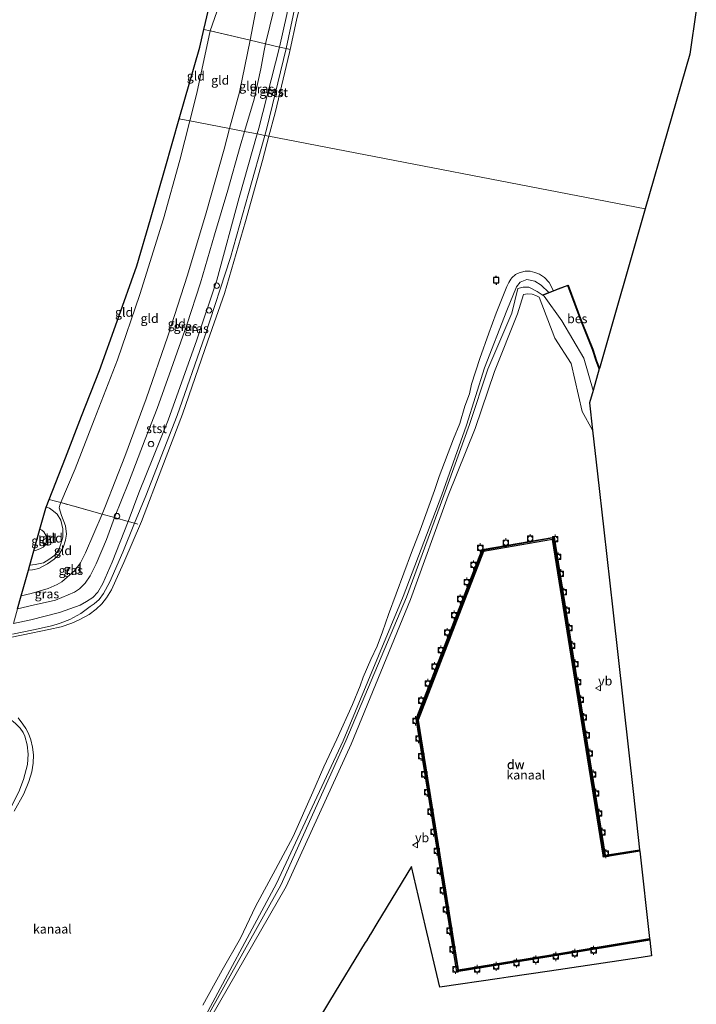
# Model space of a CAD drawing. Units: metres. Extents: x 181044 to 190000, y 568748 to 575001.
# Drawn here: x 187694 to 187881, y 569953 to 570225 of the extents above; entities that cross this region are included whole.
import ezdxf
from ezdxf.enums import TextEntityAlignment as Align

# ---------------------------------------------------------------- set-up
doc = ezdxf.new("R2010")
doc.units = ezdxf.units.M
doc.linetypes.add('IE-TERREINAFSCHEIDING', pattern=[10, 8, -2])
doc.layers.get('0').update_dxf_attribs({"lineweight": 25})
for name, color, linetype, lineweight in [('B-ME-GC-DAMWAND-GV-B6', 10, 'Continuous', 25), ('B-ME-GC-DAMWAND-L-B1', 10, 'Continuous', 25), ('B-ME-GW-KRUINLIJN-L-B1', 93, 'Continuous', 18), ('B-ME-GW-TEENLIJN-L-B1', 93, 'Continuous', 18), ('B-ME-IE-GRASLAND-GV-B6', 93, 'Continuous', 18), ('B-ME-IE-GRONDWERKLIJN-GROND_INGERICHT-GV-B6', 253, 'Continuous', 18), ('B-ME-IE-HULPGEOMETRIE-L-B1', 53, 'Continuous', 18), ('B-ME-IE-INRICHTINGSELEMENT-S-B1', 253, 'Continuous', 18), ('B-ME-IE-TERREINAFSCHEIDING-DOORGANG-L-B1', 8, 'IE-TERREINAFSCHEIDING-KUNSTMATIG-OPEN', 18), ('B-ME-IE-TERREINAFSCHEIDING-RASTERHEKWERK-L-B1', 8, 'IE-TERREINAFSCHEIDING', 18), ('B-ME-KG-KADASTRAAL-OPNAMEDTMGRENS-L-B1', 10, 'Continuous', 25), ('B-ME-OB-BEKLEDING-GV-B6', 253, 'Continuous', 18), ('B-ME-OB-BESCHOEIING-GV-B6', 10, 'Continuous', 25), ('B-ME-OB-WATERLIJN-L-B1', 133, 'OB-WATERLIJN', 18), ('B-ME-OG-WATER-GV-B6', 153, 'Continuous', 18), ('B-ME-VV-AFMEERCONSTRUCTIE-S-B1', 10, 'Continuous', 25), ('B-ME-VV-BOLDER-S-B1', 213, 'Continuous', 18), ('B-ME-VV-SCHEEPVAARTTEKENS-S-B1', 13, 'Continuous', 18), ('B-ME-VW-MEUBILAIR_WEGMEUBILAIR-VERKEERSBORD-S-B1', 8, 'Continuous', 18)]:
    doc.layers.add(name, color=color, linetype=linetype, lineweight=lineweight)
doc.styles.add('NLCS-ISO', font='NLCS-ISO.TTF')
doc.linetypes.add('IE-TERREINAFSCHEIDING-KUNSTMATIG-OPEN', pattern='A,7,-1.5,[67,NLCS.SHX,S=0.75,R=0,X=0,Y=0],-1.5', length=10)
doc.linetypes.add('OB-WATERLIJN', pattern='A,10,[32,NLCS.SHX,S=2,R=0,X=0,Y=0],-12', length=22)

# ---------------------------------------------------------------- blocks, each defined once
blk = doc.blocks.new('dtb')
blk.add_circle((0, 0), 0.75)
blk = doc.blocks.new('bolder')
for p, q in [((-0.75, 0), (-1.25, 0)), ((-0.75, 0.75), (-0.75, -0.75)), ((0.75, 0.75), (-0.75, 0.75)), ((0.75, -0.75), (0.75, 0.75)), ((0.75, 0), (1.25, 0)), ((-0.75, -0.75), (0.75, -0.75))]:
    blk.add_line(p, q)
blk.add_circle((0, 0), 0.673)
blk = doc.blocks.new('meerpaal')
for p, q in [((-0.75, 0), (-1.25, 0)), ((0.75, 0.75), (-0.75, 0.75)), ((-0.75, 0.75), (-0.75, -0.75)), ((0.75, -0.75), (0.75, 0.75)), ((0.75, 0), (1.25, 0)), ((-0.75, -0.75), (0.75, -0.75))]:
    blk.add_line(p, q)
blk = doc.blocks.new('verkeersbord')
for p, q in [((0, 0.75), (-0.75, -0.625)), ((0.75, -0.625), (0, 0.75)), ((-0.75, -0.625), (0.75, -0.625))]:
    blk.add_line(p, q)

msp = doc.modelspace()

# ---------------------------------------------------------------- linework, layer by layer
at = {"layer": 'B-ME-GC-DAMWAND-GV-B6'}
msp.add_polyline3d([(187864.9816, 569995.2227, -0.1033), (187854.9912, 569993.5902, -0.1033), (187847.5432, 570039.8693, -0.1033), (187840.9193, 570081.2324, -0.1033), (187821.8351, 570077.9359, -0.1033), (187803.8669, 570031.3839, -0.1033), (187811.4496, 569983.923, -0.1033), (187814.896, 569962.5058, -0.1033), (187839.8418, 569966.6029, -0.1033), (187867.6808, 569971.1684, -0.1033), (187867.7307, 569970.7236, 0.025), (187839.8637, 569966.1428, 0.0247), (187814.5161, 569961.971, 0.039), (187811.0087, 569983.8912, 0.0422), (187803.2948, 570031.7529, 0.0394), (187812.3799, 570055.1235, 0.0462), (187821.465, 570078.494, 0.053), (187841.3105, 570081.897, 0.048), (187848.3126, 570038.1897, 0.0181), (187855.4019, 569994.1228, 0.018), (187864.93, 569995.6819, 0.0318), (187864.9816, 569995.2227, -0.1033)], dxfattribs=at)
at = {"layer": 'B-ME-GC-DAMWAND-L-B1'}
msp.add_polyline3d([(187864.9548, 569995.461, 0.0158), (187855.2063, 569993.8708, 0.0303), (187847.7529, 570040.2537, 0.0316), (187841.1337, 570081.6265, 0.0453), (187821.6624, 570078.2199, 0.0496), (187812.6259, 570054.878, 0.0516), (187803.5894, 570031.5362, 0.0537), (187811.221, 569983.9108, 0.0505), (187814.7247, 569962.2368, 0.0605), (187839.8937, 569966.3781, 0.0511), (187867.7055, 569970.9485, 0.0538)], dxfattribs=at)
at = {"layer": 'B-ME-GW-KRUINLIJN-L-B1'}
for points in [[(187751.8079, 570194.4948, 0.7077), (187754.5613, 570204.5951, 0.6722), (187757.4618, 570218.8878, 0.7734), (187760.2975, 570233.981, 0.5941), (187763.8007, 570250.8189, 0.5739), (187768.6848, 570270.9643, 0.5509), (187771.9831, 570286.9178, 0.559), (187773.6552, 570296.3119, 0.5723), (187774.8261, 570302.8903, 0.5816), (187777.1099, 570319.8402, 0.5833), (187780.6369, 570341.1119, 0.5023), (187783.3298, 570356.7094, 0.4067), (187784.6113, 570365.135, 0.4197), (187785.2446, 570369.2994, 0.4261), (187786.535, 570380.545, 0.2766)], [(187705.5254, 570069.5217, 0.7805), (187709.0504, 570072.6203, 0.7654), (187710.61, 570074.7339, 0.7805), (187712.0037, 570077.5079, 0.8309), (187714.3713, 570082.8472, 0.8083), (187716.6352, 570088.2088, 0.7799), (187717.5905, 570090.4714, 0.7679), (187722.8556, 570104.1098, 0.7969), (187728.7484, 570120.0137, 0.7692), (187734.7458, 570137.2718, 0.7957), (187740.1813, 570154.0946, 0.7944), (187745.2889, 570171.3204, 0.7238), (187750.2582, 570188.81, 0.7276), (187751.8079, 570194.4948, 0.7077)], [(187744.4338, 569945.5609, -0.2008), (187767.3876, 569985.4809, 0.33), (187785.379, 570024.7672, 0.2344), (187801.7279, 570064.6335, 0.4226), (187812.0584, 570093.3106, -0.1608), (187819.505, 570111.8349, 0.0131), (187824.9049, 570127.5209, -0.051), (187831.2248, 570143.4151, 0.0007), (187832.8642, 570148.7254, -0.1378), (187834.0142, 570148.9733, -0.1151), (187835.2645, 570148.8497, -0.0914), (187836.2765, 570148.4866, -0.1123), (187837.1916, 570148.0663, -0.1319), (187841.4979, 570136.7664, -0.0476), (187846.0565, 570129.7862, -0.0255), (187849.0415, 570116.5065, 0.0212), (187851.9542, 570111.3195, -0.0303)], [(187697.7805, 570078.0948, 0.4924), (187698.28, 570078.1802, 0.4996), (187699.4483, 570078.6484, 0.5462), (187700.3729, 570079.1226, 0.5613), (187700.8726, 570079.6827, 0.5663), (187701.1972, 570080.5094, 0.5689), (187701.2558, 570081.5293, 0.5714), (187701.1466, 570082.218, 0.5689), (187700.5226, 570083.3157, 0.5537), (187699.9993, 570083.7843, 0.5248), (187699.4563, 570084.038, 0.5048)], [(187705.5254, 570069.5217, 0.7805), (187704.2263, 570068.7587, 0.7895), (187701.6931, 570067.7175, 0.74), (187697.0625, 570066.3362, 0.7355), (187694.2788, 570065.6759, 0.7338)]]:
    msp.add_polyline3d(points, dxfattribs=at)
at = {"layer": 'B-ME-GW-TEENLIJN-L-B1'}
for points in [[(187777.8407, 570379.106, -0.8448), (187775.0751, 570366.7325, -0.9334), (187772.5603, 570349.6495, -0.847), (187768.8546, 570329.5961, -0.8372), (187767.9195, 570319.4195, -0.6968), (187766.5327, 570306.6889, -0.2422), (187765.282, 570297.8899, -0.1266), (187761.6085, 570279.3811, -0.3826), (187758.0828, 570264.5246, -0.6083), (187752.5416, 570243.4669, -0.6947), (187748.2934, 570226.7223, -0.7757), (187746.4692, 570221.4775, -0.7692), (187742.7472, 570204.2972, -0.7757), (187740.8024, 570196.6182, -0.7811)], [(187798.2171, 570377.4518, -0.2849), (187794.7021, 570363.4368, -0.3171), (187790.2512, 570343.6714, -0.2525), (187785.9424, 570317.2507, -0.2729), (187782.0998, 570294.7089, -0.2562), (187777.5271, 570274.2423, -0.2705), (187773.1339, 570254.5195, -0.3677), (187767.5447, 570225.9992, -0.3269), (187765.5309, 570216.989, -0.3031), (187759.883, 570194.6548, -0.2837), (187759.4187, 570193.0263, -0.2799)], [(187740.8024, 570196.6182, -0.7811), (187738.056, 570185.7734, -0.7886), (187733.5928, 570169.6194, -0.7346), (187726.9955, 570148.7458, -0.7271), (187720.8894, 570130.737, -0.7109), (187714.417, 570114.1959, -0.7573), (187709.1405, 570100.7368, -0.7055), (187705.2354, 570091.3907, -0.6954), (187704.9489, 570090.7049, -0.6947), (187704.7847, 570089.9256, -0.6925), (187705.3879, 570087.8601, -0.5683), (187706.5213, 570084.9606, -0.2076), (187706.8254, 570082.6795, -0.0834), (187706.5405, 570081.0335, -0.0056), (187705.8372, 570078.9851, 0.0656), (187704.6579, 570077.0153, 0.1477), (187703.3999, 570075.7524, 0.1542), (187701.5712, 570074.5027, 0.1499), (187699.1523, 570073.2566, 0.1207), (187697.4368, 570072.8033, 0.0926), (187696.2684, 570072.7321, 0.0279)], [(187759.4187, 570193.0263, -0.2799), (187754.4305, 570175.5304, -0.2393), (187748.2612, 570152.6861, -0.2177), (187742.7303, 570136.3061, -0.2237), (187734.8352, 570114.0858, -0.2465), (187726.7797, 570094.0704, -0.2717), (187723.847, 570086.2178, -0.2612), (187719.3789, 570074.9875, -0.3005), (187716.7988, 570069.1205, -0.2921), (187715.4692, 570066.7133, -0.3221), (187714.036, 570065.1779, -0.3305), (187712.3555, 570064.0856, -0.3341), (187710.5187, 570063.1176, -0.3437)], [(187575.6899, 569718.278, -0.3939), (187579.8357, 569722.4853, -0.3837), (187613.0657, 569759.6193, -0.4273), (187641.4497, 569793.3674, -0.4167), (187669.8336, 569827.1155, -0.4061), (187697.3298, 569867.611, -0.3546), (187722.2416, 569906.9009, -0.4889), (187743.6691, 569946.0895, -0.453), (187765.9442, 569985.8516, -0.2114), (187783.8899, 570025.7224, -0.272), (187800.619, 570065.3472, -0.1653), (187810.9378, 570093.352, -0.4005), (187818.0091, 570112.8999, -0.4692), (187823.0186, 570128.1863, -0.4132), (187829.6254, 570143.6018, -0.5042), (187831.2977, 570150.4133, -0.5358), (187832.8302, 570150.8025, -0.5124), (187834.3631, 570150.794, -0.4856), (187836.6212, 570149.5907, -0.3496), (187838.5796, 570148.3483, -0.1985), (187843.4543, 570141.4614, -0.2179), (187849.5081, 570131.2513, -0.257), (187852.0912, 570122.3357, -0.2094)], [(187696.6702, 570074.157, -0.0893), (187698.1365, 570074.2874, -0.0611), (187700.4014, 570074.7846, -0.017), (187701.8907, 570075.7026, 0.0182), (187703.5392, 570076.9263, 0.0749), (187704.724, 570078.6269, 0.0699), (187705.2735, 570080.0114, 0.0573), (187705.7559, 570081.8437, -0.0158), (187705.797, 570084.1075, -0.2023), (187705.2123, 570086.534, -0.4102), (187704.2294, 570088.1679, -0.5689), (187703.1601, 570089.037, -0.6974), (187702.0566, 570089.8608, -0.8373), (187701.2104, 570090.1489, -0.8931)], [(187710.5187, 570063.1176, -0.3437), (187704.8805, 570061.0704, -0.3317), (187696.91, 570059.0655, -0.3647), (187692.1327, 570058.065, -0.4208)]]:
    msp.add_polyline3d(points, dxfattribs=at)
at = {"layer": 'B-ME-IE-GRASLAND-GV-B6'}
for points in [[(187782.0998, 570294.7089, -0.2562), (187777.5271, 570274.2423, -0.2705), (187773.1339, 570254.5195, -0.3677), (187767.5447, 570225.9992, -0.3269), (187765.5309, 570216.989, -0.3031), (187761.705, 570217.8821, 0.9287), (187764.0597, 570227.6383, 0.8945), (187766.5083, 570239.4988, 0.8885), (187769.0241, 570251.1568, 0.8645), (187772.231, 570264.419, 0.8477), (187774.9392, 570276.5165, 0.8513), (187777.2906, 570288.3556, 0.8909), (187778.6521, 570295.3501, 0.8765), (187782.0998, 570294.7089, -0.2562)], [(187784.5265, 570294.2691, -0.4891), (187780.764, 570275.9036, -0.4627), (187776.2546, 570256.0757, -0.4615), (187771.2947, 570234.9049, -0.4687), (187767.3728, 570216.5628, -0.4075), (187765.5309, 570216.989, -0.3031), (187767.5447, 570225.9992, -0.3269), (187773.1339, 570254.5195, -0.3677), (187777.5271, 570274.2423, -0.2705), (187782.0998, 570294.7089, -0.2562), (187784.5265, 570294.2691, -0.4891)], [(187765.5309, 570216.989, -0.3031), (187759.883, 570194.6548, -0.2837), (187759.4187, 570193.0263, -0.2799), (187755.9419, 570193.6972, 0.9255), (187758.5715, 570202.5853, 0.9041), (187760.4199, 570210.9659, 0.9101), (187761.3525, 570216.0265, 0.9185), (187761.705, 570217.8821, 0.9287), (187765.5309, 570216.989, -0.3031)], [(187767.3728, 570216.5628, -0.4075), (187762.0833, 570194.6477, -0.4087), (187761.5176, 570192.6214, -0.4088), (187759.4187, 570193.0263, -0.2799), (187759.883, 570194.6548, -0.2837), (187765.5309, 570216.989, -0.3031), (187767.3728, 570216.5628, -0.4075)], [(187755.9419, 570193.6972, 0.9255), (187759.4187, 570193.0263, -0.2799), (187754.4305, 570175.5304, -0.2393), (187748.2612, 570152.6861, -0.2177), (187742.7303, 570136.3061, -0.2237), (187734.8352, 570114.0858, -0.2465), (187726.7797, 570094.0704, -0.2717), (187723.847, 570086.2178, -0.2612), (187720.0316, 570087.2821, 0.9628), (187723.8554, 570096.8715, 0.9509), (187728.5145, 570108.9086, 0.9593), (187731.7932, 570117.3674, 0.9221), (187735.6673, 570128.1647, 0.9509), (187739.9679, 570140.448, 0.9593), (187743.7922, 570151.9821, 0.9317), (187747.652, 570165.1783, 0.9749), (187751.2862, 570177.5142, 0.9029), (187754.7392, 570189.6319, 0.9353), (187755.9419, 570193.6972, 0.9255)], [(187759.4187, 570193.0263, -0.2799), (187761.5176, 570192.6214, -0.4088), (187757.043, 570176.5911, -0.4099), (187752.0359, 570158.9553, -0.4123), (187744.9567, 570137.2623, -0.4003), (187737.2835, 570115.3816, -0.3931), (187728.668, 570093.2679, -0.3595), (187725.5956, 570085.7224, -0.3455), (187723.847, 570086.2178, -0.2612), (187726.7797, 570094.0704, -0.2717), (187734.8352, 570114.0858, -0.2465), (187742.7303, 570136.3061, -0.2237), (187748.2612, 570152.6861, -0.2177), (187754.4305, 570175.5304, -0.2393), (187759.4187, 570193.0263, -0.2799)], [(187743.1022, 569946.0977, -0.451), (187764.7071, 569986.3333, -0.3902), (187783.1309, 570025.7364, -0.3924), (187799.6905, 570065.506, -0.3042), (187810.37, 570093.5223, -0.4557), (187817.1465, 570112.7795, -0.5114), (187822.1113, 570128.5067, -0.437), (187828.2512, 570144.3107, -0.3418), (187830.9829, 570150.8404, -0.4125), (187831.9768, 570152.1338, -0.3822), (187833.8232, 570152.9093, -0.3449), (187836.0218, 570152.4479, -0.3009), (187837.7905, 570151.3253, -0.2539), (187839.9129, 570149.3329, -0.2975)], [(187839.9129, 570149.3329, -0.2975), (187838.3122, 570148.7191, -0.1384), (187838.348, 570148.6257, -0.0607), (187842.4732, 570150.2075, -0.0553), (187845.105, 570151.2167, -0.0518), (187848.7582, 570141.4004, -0.0972), (187851.9592, 570133.6166, -0.1123), (187852.9647, 570130.4725, -0.1123), (187853.792, 570128.2418, -0.1322), (187852.0912, 570122.3357, -0.2094), (187849.5081, 570131.2513, -0.257), (187843.4543, 570141.4614, -0.2179), (187838.5796, 570148.3483, -0.1985), (187836.6212, 570149.5907, -0.3496), (187834.3631, 570150.794, -0.4856), (187832.8302, 570150.8025, -0.5124), (187831.2977, 570150.4133, -0.5358), (187829.6254, 570143.6018, -0.5042), (187823.0186, 570128.1863, -0.4132), (187818.0091, 570112.8999, -0.4692), (187810.9378, 570093.352, -0.4005), (187800.619, 570065.3472, -0.1653), (187783.8899, 570025.7224, -0.272), (187765.9442, 569985.8516, -0.2114), (187743.6691, 569946.0895, -0.453)], [(187743.6691, 569946.0895, -0.453), (187765.9442, 569985.8516, -0.2114), (187783.8899, 570025.7224, -0.272), (187800.619, 570065.3472, -0.1653), (187810.9378, 570093.352, -0.4005), (187818.0091, 570112.8999, -0.4692), (187823.0186, 570128.1863, -0.4132), (187829.6254, 570143.6018, -0.5042), (187831.2977, 570150.4133, -0.5358), (187832.8302, 570150.8025, -0.5124), (187834.3631, 570150.794, -0.4856), (187836.6212, 570149.5907, -0.3496)], [(187836.6212, 570149.5907, -0.3496), (187838.5796, 570148.3483, -0.1985), (187843.4543, 570141.4614, -0.2179), (187849.5081, 570131.2513, -0.257), (187852.0912, 570122.3357, -0.2094), (187851.1031, 570118.9044, -0.1245), (187851.9542, 570111.3195, -0.0303), (187849.0415, 570116.5065, 0.0212), (187846.0565, 570129.7862, -0.0255), (187841.4979, 570136.7664, -0.0476), (187837.1916, 570148.0663, -0.1319), (187836.2765, 570148.4866, -0.1123), (187835.2645, 570148.8497, -0.0914), (187834.0142, 570148.9733, -0.1151), (187832.8642, 570148.7254, -0.1378), (187831.2248, 570143.4151, 0.0007), (187824.9049, 570127.5209, -0.051), (187819.505, 570111.8349, 0.0131), (187812.0584, 570093.3106, -0.1608), (187801.7279, 570064.6335, 0.4226), (187785.379, 570024.7672, 0.2344), (187767.3876, 569985.4809, 0.33), (187744.4338, 569945.5609, -0.2008)], [(187744.4338, 569945.5609, -0.2008), (187767.3876, 569985.4809, 0.33), (187785.379, 570024.7672, 0.2344), (187801.7279, 570064.6335, 0.4226), (187812.0584, 570093.3106, -0.1608), (187819.505, 570111.8349, 0.0131), (187824.9049, 570127.5209, -0.051), (187831.2248, 570143.4151, 0.0007), (187832.8642, 570148.7254, -0.1378), (187834.0142, 570148.9733, -0.1151), (187835.2645, 570148.8497, -0.0914), (187836.2765, 570148.4866, -0.1123), (187837.1916, 570148.0663, -0.1319)], [(187837.1916, 570148.0663, -0.1319), (187841.4979, 570136.7664, -0.0476), (187846.0565, 570129.7862, -0.0255), (187849.0415, 570116.5065, 0.0212), (187851.9542, 570111.3195, -0.0303), (187853.2966, 570099.3565, 0.0604), (187855.0323, 570083.888, 0.1418), (187857.5045, 570061.8567, 0.1169), (187863.218, 570010.9394, 0.034), (187864.93, 569995.6819, 0.0318), (187855.4019, 569994.1228, 0.018), (187848.3126, 570038.1897, 0.0181), (187841.3105, 570081.897, 0.048), (187821.465, 570078.494, 0.053), (187812.3799, 570055.1235, 0.0462), (187803.2948, 570031.7529, 0.0394), (187811.0087, 569983.8912, 0.0422), (187814.5161, 569961.971, 0.039), (187839.8637, 569966.1428, 0.0247), (187867.7307, 569970.7236, 0.025), (187868.2187, 569966.3745, 1.601), (187865.3375, 569965.9477, 0.4635), (187840.0141, 569962.1961, 0.4878), (187828.6496, 569960.5124, 0.5054), (187826.2956, 569960.1637, 0.5054), (187809.8308, 569957.7245, 0.5774), (187805.8745, 569974.5247, 0.6133), (187801.9843, 569991.0438, 0.6682), (187792.4115, 569975.3268, 0.5174), (187790.6432, 569972.4236, 0.5182), (187790.5581, 569972.2839, 0.2976), (187789.5245, 569970.5869, 0.3164), (187789.2406, 569970.1208, 0.5828), (187779.3808, 569953.9325, 0.8576), (187773.6122, 569944.4616, 0.3281)], [(187715.4692, 570066.7133, -0.3221), (187716.7988, 570069.1205, -0.2921), (187719.3789, 570074.9875, -0.3005), (187723.847, 570086.2178, -0.2612), (187725.5956, 570085.7224, -0.3455), (187722.3319, 570077.7071, -0.3307), (187718.7676, 570069.4971, -0.3211), (187717.0264, 570066.3189, -0.3415), (187715.7739, 570064.6779, -0.3571), (187714.4169, 570063.477, -0.3667), (187713.355, 570062.7262, -0.3907), (187710.713, 570060.8472, -0.004), (187707.688, 570059.141, -0.231), (187705.035, 570058.141, -0.139), (187703.917, 570057.8081, -0.0385), (187702.291, 570057.324, 0.33), (187697.7, 570056.304, 0.323), (187691.849, 570055.125, 0.2561)], [(187704.8805, 570061.0704, -0.3317), (187696.91, 570059.0655, -0.3647), (187692.1327, 570058.065, -0.4208), (187693.2806, 570062.1361, 0.8467), (187697.6263, 570063.1458, 0.8624), (187703.7528, 570064.4744, 0.8774), (187709.0146, 570066.6768, 0.8714), (187710.3825, 570067.5756, 0.8669), (187711.9831, 570069.2078, 0.8765), (187713.2903, 570071.2265, 0.8753), (187714.9617, 570074.5451, 0.8849), (187717.8376, 570081.2399, 0.8969), (187720.0316, 570087.2821, 0.9628), (187723.847, 570086.2178, -0.2612), (187719.3789, 570074.9875, -0.3005), (187716.7988, 570069.1205, -0.2921), (187715.4692, 570066.7133, -0.3221), (187714.036, 570065.1779, -0.3305), (187712.3555, 570064.0856, -0.3341), (187710.5187, 570063.1176, -0.3437), (187704.8805, 570061.0704, -0.3317)], [(187692.1327, 570058.065, -0.4208), (187696.91, 570059.0655, -0.3647), (187704.8805, 570061.0704, -0.3317), (187710.5187, 570063.1176, -0.3437), (187712.3555, 570064.0856, -0.3341), (187714.036, 570065.1779, -0.3305), (187715.4692, 570066.7133, -0.3221)], [(187682.0005, 570031.7472, -0.0133), (187674.7244, 570039.5524, 0.2038), (187675.1229, 570039.5652, 0.201), (187675.5868, 570039.2739, -0.1755), (187681.8995, 570032.2121, -0.0633), (187683.444, 570032.5534, -0.068), (187686.2618, 570033.1418, -0.022), (187687.6554, 570033.102, 0.0823), (187689.4, 570032.648, 0.1016), (187691.147, 570031.7706, -0.0007), (187692.693, 570030.491, -0.1011), (187693.977, 570029.213, -0.138), (187694.8706, 570028.0295, -0.0533), (187695.332, 570026.939, -0.192), (187695.899, 570024.548, -0.144), (187696.196, 570022.012, -0.1479), (187696.0477, 570019.1508, -0.1738), (187694.967, 570014.9967, -0.3848), (187693.6028, 570011.6465, -0.3913), (187688.9026, 570002.2007, -0.3935), (187682.9507, 569991.3622, -0.4496), (187673.6807, 569975.5515, -0.4518), (187664.5136, 569959.0793, -0.4604), (187653.7953, 569942.0586, -0.428)]]:
    msp.add_polyline3d(points, dxfattribs=at)
at = {"layer": 'B-ME-IE-GRONDWERKLIJN-GROND_INGERICHT-GV-B6'}
for points in [[(187765.282, 570297.8899, -0.1266), (187761.6085, 570279.3811, -0.3826), (187758.0828, 570264.5246, -0.6083), (187752.5416, 570243.4669, -0.6947), (187748.2934, 570226.7223, -0.7757), (187746.4692, 570221.4775, -0.7692), (187744.7263, 570221.8823, -0.8433), (187747.705, 570234.6622, -0.7672), (187750.51, 570246.6972, -0.7706), (187752.8792, 570258.4472, -0.8391), (187755.91, 570273.4793, -0.7143), (187758.389, 570285.7741, -0.58), (187760.8603, 570298.0308, -0.2939), (187760.9587, 570298.5915, -0.3263), (187765.282, 570297.8899, -0.1266)], [(187773.6552, 570296.3119, 0.5723), (187771.9831, 570286.9178, 0.559), (187768.6848, 570270.9643, 0.5509), (187763.8007, 570250.8189, 0.5739), (187760.2975, 570233.981, 0.5941), (187757.4618, 570218.8878, 0.7734), (187746.4692, 570221.4775, -0.7692), (187748.2934, 570226.7223, -0.7757), (187752.5416, 570243.4669, -0.6947), (187758.0828, 570264.5246, -0.6083), (187761.6085, 570279.3811, -0.3826), (187765.282, 570297.8899, -0.1266), (187773.6552, 570296.3119, 0.5723)], [(187778.6521, 570295.3501, 0.8765), (187777.2906, 570288.3556, 0.8909), (187774.9392, 570276.5165, 0.8513), (187772.231, 570264.419, 0.8477), (187769.0241, 570251.1568, 0.8645), (187766.5083, 570239.4988, 0.8885), (187764.0597, 570227.6383, 0.8945), (187761.705, 570217.8821, 0.9287), (187757.4618, 570218.8878, 0.7734), (187760.2975, 570233.981, 0.5941), (187763.8007, 570250.8189, 0.5739), (187768.6848, 570270.9643, 0.5509), (187771.9831, 570286.9178, 0.559), (187773.6552, 570296.3119, 0.5723), (187778.6521, 570295.3501, 0.8765)], [(187746.4692, 570221.4775, -0.7692), (187742.7472, 570204.2972, -0.7757), (187740.8024, 570196.6182, -0.7811), (187737.8805, 570197.182, -0.8715), (187743.5762, 570216.9476, -0.895), (187744.7263, 570221.8823, -0.8433), (187746.4692, 570221.4775, -0.7692)], [(187757.4618, 570218.8878, 0.7734), (187754.5613, 570204.5951, 0.6722), (187751.8079, 570194.4948, 0.7077), (187740.8024, 570196.6182, -0.7811), (187742.7472, 570204.2972, -0.7757), (187746.4692, 570221.4775, -0.7692), (187757.4618, 570218.8878, 0.7734)], [(187761.705, 570217.8821, 0.9287), (187761.3525, 570216.0265, 0.9185), (187760.4199, 570210.9659, 0.9101), (187758.5715, 570202.5853, 0.9041), (187755.9419, 570193.6972, 0.9255), (187751.8079, 570194.4948, 0.7077), (187754.5613, 570204.5951, 0.6722), (187757.4618, 570218.8878, 0.7734), (187761.705, 570217.8821, 0.9287)], [(187733.5928, 570169.6194, -0.7346), (187726.9955, 570148.7458, -0.7271), (187720.8894, 570130.737, -0.7109), (187714.417, 570114.1959, -0.7573), (187709.1405, 570100.7368, -0.7055), (187705.2354, 570091.3907, -0.6954), (187703.4123, 570091.8986, -0.8183), (187702.0394, 570092.281, -0.9109), (187706.5064, 570103.7694, -0.7516), (187710.9677, 570115.2429, -0.8299), (187715.8706, 570127.8522, -0.7946), (187720.7331, 570141.4102, -0.7134), (187726.2095, 570156.6798, -0.7194), (187729.9228, 570169.5663, -0.7747), (187733.9757, 570183.6311, -0.8445), (187737.8805, 570197.182, -0.8715), (187740.8024, 570196.6182, -0.7811), (187738.056, 570185.7734, -0.7886), (187733.5928, 570169.6194, -0.7346)], [(187717.5905, 570090.4714, 0.7679), (187716.6352, 570088.2088, 0.7799), (187705.2354, 570091.3907, -0.6954), (187709.1405, 570100.7368, -0.7055), (187714.417, 570114.1959, -0.7573), (187720.8894, 570130.737, -0.7109), (187726.9955, 570148.7458, -0.7271), (187733.5928, 570169.6194, -0.7346), (187738.056, 570185.7734, -0.7886), (187740.8024, 570196.6182, -0.7811), (187751.8079, 570194.4948, 0.7077), (187750.2582, 570188.81, 0.7276), (187745.2889, 570171.3204, 0.7238), (187740.1813, 570154.0946, 0.7944), (187734.7458, 570137.2718, 0.7957), (187728.7484, 570120.0137, 0.7692), (187722.8556, 570104.1098, 0.7969), (187717.5905, 570090.4714, 0.7679)], [(187755.9419, 570193.6972, 0.9255), (187754.7392, 570189.6319, 0.9353), (187751.2862, 570177.5142, 0.9029), (187747.652, 570165.1783, 0.9749), (187743.7922, 570151.9821, 0.9317), (187739.9679, 570140.448, 0.9593), (187735.6673, 570128.1647, 0.9509), (187731.7932, 570117.3674, 0.9221), (187728.5145, 570108.9086, 0.9593), (187723.8554, 570096.8715, 0.9509), (187720.0316, 570087.2821, 0.9628), (187716.6352, 570088.2088, 0.7799), (187717.5905, 570090.4714, 0.7679), (187722.8556, 570104.1098, 0.7969), (187728.7484, 570120.0137, 0.7692), (187734.7458, 570137.2718, 0.7957), (187740.1813, 570154.0946, 0.7944), (187745.2889, 570171.3204, 0.7238), (187750.2582, 570188.81, 0.7276), (187751.8079, 570194.4948, 0.7077), (187755.9419, 570193.6972, 0.9255)], [(187706.5213, 570084.9606, -0.2076), (187705.3879, 570087.8601, -0.5683), (187704.7847, 570089.9256, -0.6925), (187704.9489, 570090.7049, -0.6947), (187705.2354, 570091.3907, -0.6954), (187716.6352, 570088.2088, 0.7799), (187714.3713, 570082.8472, 0.8083), (187712.0037, 570077.5079, 0.8309), (187710.61, 570074.7339, 0.7805), (187709.0504, 570072.6203, 0.7654), (187705.5254, 570069.5217, 0.7805), (187704.2263, 570068.7587, 0.7895), (187701.6931, 570067.7175, 0.74), (187697.0625, 570066.3362, 0.7355), (187694.2788, 570065.6759, 0.7338), (187696.2684, 570072.7321, 0.0279), (187697.4368, 570072.8033, 0.0926), (187699.1523, 570073.2566, 0.1207), (187701.5712, 570074.5027, 0.1499), (187703.3999, 570075.7524, 0.1542), (187704.6579, 570077.0153, 0.1477), (187705.8372, 570078.9851, 0.0656), (187706.5405, 570081.0335, -0.0056), (187706.8254, 570082.6795, -0.0834), (187706.5213, 570084.9606, -0.2076)], [(187701.8907, 570075.7026, 0.0182), (187703.5392, 570076.9263, 0.0749), (187704.724, 570078.6269, 0.0699), (187705.2735, 570080.0114, 0.0573), (187705.7559, 570081.8437, -0.0158), (187705.797, 570084.1075, -0.2023), (187705.2123, 570086.534, -0.4102), (187704.2294, 570088.1679, -0.5689), (187703.1601, 570089.037, -0.6974), (187702.0566, 570089.8608, -0.8373), (187701.2104, 570090.1489, -0.8931), (187702.0394, 570092.281, -0.9109), (187703.4123, 570091.8986, -0.8183), (187705.2354, 570091.3907, -0.6954), (187704.9489, 570090.7049, -0.6947), (187704.7847, 570089.9256, -0.6925), (187705.3879, 570087.8601, -0.5683), (187706.5213, 570084.9606, -0.2076), (187706.8254, 570082.6795, -0.0834), (187706.5405, 570081.0335, -0.0056), (187705.8372, 570078.9851, 0.0656), (187704.6579, 570077.0153, 0.1477), (187703.3999, 570075.7524, 0.1542), (187701.5712, 570074.5027, 0.1499), (187699.1523, 570073.2566, 0.1207), (187697.4368, 570072.8033, 0.0926), (187696.2684, 570072.7321, 0.0279), (187696.6702, 570074.157, -0.0893), (187698.1365, 570074.2874, -0.0611), (187700.4014, 570074.7846, -0.017), (187701.8907, 570075.7026, 0.0182)], [(187696.6702, 570074.157, -0.0893), (187697.7805, 570078.0948, 0.4924), (187698.28, 570078.1802, 0.4996), (187699.4483, 570078.6484, 0.5462), (187700.3729, 570079.1226, 0.5613), (187700.8726, 570079.6827, 0.5663), (187701.1972, 570080.5094, 0.5689), (187701.2558, 570081.5293, 0.5714), (187701.1466, 570082.218, 0.5689), (187700.5226, 570083.3157, 0.5537), (187699.9993, 570083.7843, 0.5248), (187699.4563, 570084.038, 0.5048), (187701.0979, 570089.8597, -0.8721), (187701.2104, 570090.1489, -0.8931), (187702.0566, 570089.8608, -0.8373), (187703.1601, 570089.037, -0.6974), (187704.2294, 570088.1679, -0.5689), (187705.2123, 570086.534, -0.4102), (187705.797, 570084.1075, -0.2023), (187705.7559, 570081.8437, -0.0158), (187705.2735, 570080.0114, 0.0573), (187704.724, 570078.6269, 0.0699), (187703.5392, 570076.9263, 0.0749), (187701.8907, 570075.7026, 0.0182), (187700.4014, 570074.7846, -0.017), (187698.1365, 570074.2874, -0.0611), (187696.6702, 570074.157, -0.0893)], [(187709.0504, 570072.6203, 0.7654), (187710.61, 570074.7339, 0.7805), (187712.0037, 570077.5079, 0.8309), (187714.3713, 570082.8472, 0.8083), (187716.6352, 570088.2088, 0.7799), (187720.0316, 570087.2821, 0.9628), (187717.8376, 570081.2399, 0.8969), (187714.9617, 570074.5451, 0.8849), (187713.2903, 570071.2265, 0.8753), (187711.9831, 570069.2078, 0.8765), (187710.3825, 570067.5756, 0.8669), (187709.0146, 570066.6768, 0.8714), (187703.7528, 570064.4744, 0.8774), (187697.6263, 570063.1458, 0.8624), (187693.2806, 570062.1361, 0.8467), (187694.2788, 570065.6759, 0.7338), (187697.0625, 570066.3362, 0.7355), (187701.6931, 570067.7175, 0.74), (187704.2263, 570068.7587, 0.7895), (187705.5254, 570069.5217, 0.7805), (187709.0504, 570072.6203, 0.7654)], [(187697.7805, 570078.0948, 0.4924), (187699.4563, 570084.038, 0.5048), (187699.9993, 570083.7843, 0.5248), (187700.5226, 570083.3157, 0.5537), (187701.1466, 570082.218, 0.5689), (187701.2558, 570081.5293, 0.5714), (187701.1972, 570080.5094, 0.5689), (187700.8726, 570079.6827, 0.5663), (187700.3729, 570079.1226, 0.5613), (187699.4483, 570078.6484, 0.5462), (187698.28, 570078.1802, 0.4996), (187697.7805, 570078.0948, 0.4924)]]:
    msp.add_polyline3d(points, dxfattribs=at)
at = {"layer": 'B-ME-IE-HULPGEOMETRIE-L-B1'}
msp.add_polyline3d([(187737.8805, 570197.182, -0.8715), (187740.8024, 570196.6182, -0.7811), (187751.8079, 570194.4948, 0.7077), (187755.9419, 570193.6972, 0.9255), (187759.4187, 570193.0263, -0.2799), (187761.5176, 570192.6214, -0.4088), (187762.6379, 570192.4052, -0.603), (187866.4987, 570172.3661, -0.603)], dxfattribs=at)
at = {"layer": 'B-ME-IE-TERREINAFSCHEIDING-DOORGANG-L-B1'}
for p, q in [((187746.4692, 570221.4775, -0.7692), (187744.7263, 570221.8823, -0.8433)), ((187703.4123, 570091.8986, -0.8183), (187702.0394, 570092.281, -0.9109))]:
    msp.add_line(p, q, dxfattribs=at)
at = {"layer": 'B-ME-IE-TERREINAFSCHEIDING-RASTERHEKWERK-L-B1'}
for points in [[(187768.4638, 570216.303, -0.603), (187767.3728, 570216.5628, -0.4075), (187765.5309, 570216.989, -0.3031), (187761.705, 570217.8821, 0.9287), (187757.4618, 570218.8878, 0.7734), (187746.4692, 570221.4775, -0.7692)], [(187726.5041, 570085.4682, -0.3041), (187725.5956, 570085.7224, -0.3455), (187723.847, 570086.2178, -0.2612), (187720.0316, 570087.2821, 0.9628), (187716.6352, 570088.2088, 0.7799), (187705.2354, 570091.3907, -0.6954), (187703.4123, 570091.8986, -0.8183)]]:
    msp.add_polyline3d(points, dxfattribs=at)
at = {"layer": 'B-ME-KG-KADASTRAAL-OPNAMEDTMGRENS-L-B1'}
for points in [[(187737.8805, 570197.182, -0.8715), (187743.5762, 570216.9476, -0.895), (187744.7263, 570221.8823, -0.8433), (187747.705, 570234.6622, -0.7672)], [(187880.5681, 570227.2049, -0.603), (187878.7921, 570215.0549, -0.603), (187866.4987, 570172.3661, -0.603)], [(187693.2806, 570062.1361, 0.8467), (187694.2788, 570065.6759, 0.7338), (187696.2684, 570072.7321, 0.0279), (187696.6702, 570074.157, -0.0893), (187697.7805, 570078.0948, 0.4924), (187699.4563, 570084.038, 0.5048), (187701.0979, 570089.8597, -0.8721), (187701.2104, 570090.1489, -0.8931), (187702.0394, 570092.281, -0.9109), (187706.5064, 570103.7694, -0.7516), (187710.9677, 570115.2429, -0.8299), (187715.8706, 570127.8522, -0.7946), (187720.7331, 570141.4102, -0.7134), (187726.2095, 570156.6798, -0.7194), (187729.9228, 570169.5663, -0.7747), (187733.9757, 570183.6311, -0.8445), (187737.8805, 570197.182, -0.8715)], [(187866.4987, 570172.3661, -0.603), (187853.8386, 570128.4036, -0.603), (187853.792, 570128.2418, -0.1322), (187852.0912, 570122.3357, -0.2094), (187851.1031, 570118.9044, -0.1245), (187851.9542, 570111.3195, -0.0303), (187853.2966, 570099.3565, 0.0604), (187855.0323, 570083.888, 0.1418), (187857.5045, 570061.8567, 0.1169), (187863.218, 570010.9394, 0.034), (187864.93, 569995.6819, 0.0318), (187864.9816, 569995.2227, -0.1033), (187867.6808, 569971.1684, -0.1033), (187867.7307, 569970.7236, 0.025), (187868.2187, 569966.3745, 1.601), (187865.3375, 569965.9477, 0.4635), (187840.0141, 569962.1961, 0.4878), (187828.6496, 569960.5124, 0.5054), (187826.2956, 569960.1637, 0.5054), (187809.8308, 569957.7245, 0.5774), (187805.8745, 569974.5247, 0.6133), (187801.9843, 569991.0438, 0.6682), (187792.4115, 569975.3268, 0.5174), (187790.6432, 569972.4236, 0.5182), (187790.5581, 569972.2839, 0.2976), (187789.5245, 569970.5869, 0.3164), (187789.2406, 569970.1208, 0.5828), (187779.3808, 569953.9325, 0.8576), (187773.6122, 569944.4616, 0.3281)]]:
    msp.add_polyline3d(points, dxfattribs=at)
at = {"layer": 'B-ME-OB-BEKLEDING-GV-B6'}
for points in [[(187773.426, 570237.9453, -0.603), (187770.2941, 570224.4238, -0.603), (187768.4638, 570216.303, -0.603), (187767.3728, 570216.5628, -0.4075), (187771.2947, 570234.9049, -0.4687)], [(187768.4638, 570216.303, -0.603), (187768.2855, 570215.5119, -0.603), (187764.3301, 570198.8644, -0.603), (187762.6379, 570192.4052, -0.603), (187761.5176, 570192.6214, -0.4088), (187762.0833, 570194.6477, -0.4087), (187767.3728, 570216.5628, -0.4075), (187768.4638, 570216.303, -0.603)], [(187762.6379, 570192.4052, -0.603), (187760.8968, 570185.7591, -0.603), (187756.1583, 570168.8703, -0.603), (187750.359, 570149.0341, -0.603), (187745.8168, 570136.0038, -0.603), (187738.7998, 570115.811, -0.603), (187733.072, 570100.8832, -0.603), (187727.4553, 570086.1792, -0.603), (187722.633, 570074.8629, -0.603), (187720.3947, 570069.9614, -0.603), (187719.1808, 570067.3624, -0.603), (187717.8354, 570065.1495, -0.603), (187716.5261, 570063.4735, -0.603), (187714.9771, 570062.022, -0.603), (187713.0584, 570060.5685, -0.603), (187710.4669, 570059.1773, -0.603), (187708.2559, 570058.0972, -0.603), (187705.3282, 570057.1021, -0.603), (187701.9435, 570056.3982, -0.603), (187694.8472, 570054.9439, -0.603), (187690.776, 570054.0631, -0.603)], [(187691.849, 570055.125, 0.2561), (187697.7, 570056.304, 0.323), (187702.291, 570057.324, 0.33), (187703.917, 570057.8081, -0.0385), (187705.035, 570058.141, -0.139), (187707.688, 570059.141, -0.231), (187710.713, 570060.8472, -0.004), (187713.355, 570062.7262, -0.3907), (187714.4169, 570063.477, -0.3667), (187715.7739, 570064.6779, -0.3571), (187717.0264, 570066.3189, -0.3415), (187718.7676, 570069.4971, -0.3211), (187722.3319, 570077.7071, -0.3307), (187725.5956, 570085.7224, -0.3455), (187728.668, 570093.2679, -0.3595), (187737.2835, 570115.3816, -0.3931), (187744.9567, 570137.2623, -0.4003), (187752.0359, 570158.9553, -0.4123), (187757.043, 570176.5911, -0.4099), (187761.5176, 570192.6214, -0.4088), (187762.6379, 570192.4052, -0.603)], [(187744.4412, 569952.7944, -0.603), (187749.7498, 569962.4482, -0.603), (187754.7755, 569971.2819, -0.603), (187758.9462, 569979.9978, -0.603), (187764.4748, 569990.2082, -0.603), (187769.3313, 569999.3173, -0.603), (187774.7994, 570011.5699, -0.603), (187777.7729, 570018.5528, -0.603), (187781.4135, 570026.1422, -0.603), (187785.7025, 570035.7175, -0.603), (187787.848, 570040.8302, -0.603), (187788.6734, 570043.263, -0.603), (187790.7877, 570048.1512, -0.603), (187792.4893, 570051.7789, -0.603), (187793.9745, 570055.7244, -0.603), (187795.6165, 570060.5644, -0.603), (187801.9464, 570077.6506, -0.603), (187804.3289, 570083.7422, -0.603), (187808.3117, 570094.6797, -0.603), (187809.6339, 570098.585, -0.603), (187813.5308, 570108.9348, -0.603), (187815.3284, 570113.229, -0.603), (187816.7276, 570117.9467, -0.603), (187817.9798, 570121.374, -0.603), (187818.561, 570124.004, -0.603), (187820.8251, 570131.0737, -0.603), (187823.2853, 570138.1432, -0.603), (187825.3816, 570143.654, -0.603), (187828.2611, 570150.9592, -0.603), (187828.8593, 570152.0855, -0.603), (187829.3446, 570152.9965, -0.603), (187829.6402, 570153.3488, -0.603), (187830.6647, 570154.2364, -0.603), (187831.686, 570154.7574, -0.603), (187833.3199, 570155.2183, -0.603), (187834.717, 570155.2284, -0.603), (187836.0289, 570154.8568, -0.603), (187837.2918, 570154.3647, -0.603), (187838.6897, 570153.434, -0.603), (187839.9432, 570152.073, -0.603), (187841.1258, 570149.798, -0.603), (187839.9129, 570149.3329, -0.2975), (187837.7905, 570151.3253, -0.2539)], [(187837.7905, 570151.3253, -0.2539), (187836.0218, 570152.4479, -0.3009), (187833.8232, 570152.9093, -0.3449), (187831.9768, 570152.1338, -0.3822), (187830.9829, 570150.8404, -0.4125), (187828.2512, 570144.3107, -0.3418), (187822.1113, 570128.5067, -0.437), (187817.1465, 570112.7795, -0.5114), (187810.37, 570093.5223, -0.4557), (187799.6905, 570065.506, -0.3042), (187783.1309, 570025.7364, -0.3924), (187764.7071, 569986.3333, -0.3902), (187743.1022, 569946.0977, -0.451)], [(187693.4187, 570032.0131, -0.603), (187694.7598, 570030.3334, -0.603), (187695.5499, 570029.0725, -0.603), (187696.264, 570027.734, -0.603), (187696.933, 570025.9659, -0.603), (187697.3947, 570023.9314, -0.603), (187697.6519, 570021.8022, -0.603), (187697.5536, 570019.5473, -0.603), (187697.1947, 570017.1632, -0.603), (187696.3982, 570014.5103, -0.603), (187695.0361, 570011.0927, -0.603), (187692.3316, 570006.263, -0.603)], [(187693.6028, 570011.6465, -0.3913), (187694.967, 570014.9967, -0.3848), (187696.0477, 570019.1508, -0.1738), (187696.196, 570022.012, -0.1479), (187695.899, 570024.548, -0.144), (187695.332, 570026.939, -0.192), (187694.8706, 570028.0295, -0.0533), (187693.977, 570029.213, -0.138), (187692.693, 570030.491, -0.1011)]]:
    msp.add_polyline3d(points, dxfattribs=at)
at = {"layer": 'B-ME-OB-BESCHOEIING-GV-B6'}
msp.add_polyline3d([(187853.8386, 570128.4036, -0.603), (187853.792, 570128.2418, -0.1322), (187852.9647, 570130.4725, -0.1123), (187851.9592, 570133.6166, -0.1123), (187848.7582, 570141.4004, -0.0972), (187845.105, 570151.2167, -0.0518), (187842.4732, 570150.2075, -0.0553), (187838.348, 570148.6257, -0.0607), (187838.3122, 570148.7191, -0.1384), (187839.9129, 570149.3329, -0.2975), (187841.1258, 570149.798, -0.603), (187842.4374, 570150.3009, -0.603), (187845.1635, 570151.3462, -0.603), (187848.8514, 570141.4369, -0.603), (187852.0533, 570133.6509, -0.603), (187853.0593, 570130.5051, -0.603), (187853.8386, 570128.4036, -0.603)], dxfattribs=at)
at = {"layer": 'B-ME-OB-WATERLIJN-L-B1'}
for points in [[(187801.6413, 570378.7734, -0.603), (187798.2796, 570362.2057, -0.603), (187795.1536, 570346.1261, -0.603), (187791.7698, 570327.8558, -0.603), (187788.3413, 570308.8084, -0.603), (187786.2401, 570295.2202, -0.603), (187782.8663, 570279.3137, -0.603), (187779.4594, 570264.5164, -0.603), (187776.2069, 570249.9913, -0.603), (187773.426, 570237.9453, -0.603), (187770.2941, 570224.4238, -0.603), (187768.4638, 570216.303, -0.603), (187768.2855, 570215.5119, -0.603), (187764.3301, 570198.8644, -0.603), (187762.6379, 570192.4052, -0.603)], [(187762.6379, 570192.4052, -0.603), (187760.8968, 570185.7591, -0.603), (187756.1583, 570168.8703, -0.603), (187750.359, 570149.0341, -0.603), (187745.8168, 570136.0038, -0.603), (187738.7998, 570115.811, -0.603), (187733.072, 570100.8832, -0.603), (187727.4553, 570086.1792, -0.603), (187722.633, 570074.8629, -0.603), (187720.3947, 570069.9614, -0.603), (187719.1808, 570067.3624, -0.603), (187717.8354, 570065.1495, -0.603), (187716.5261, 570063.4735, -0.603), (187714.9771, 570062.022, -0.603), (187713.0584, 570060.5685, -0.603)], [(187841.1258, 570149.798, -0.603), (187839.9432, 570152.073, -0.603), (187838.6897, 570153.434, -0.603), (187837.2918, 570154.3647, -0.603), (187836.0289, 570154.8568, -0.603), (187834.717, 570155.2284, -0.603), (187833.3199, 570155.2183, -0.603), (187831.686, 570154.7574, -0.603), (187830.6647, 570154.2364, -0.603), (187829.6402, 570153.3488, -0.603), (187829.3446, 570152.9965, -0.603), (187828.8593, 570152.0855, -0.603), (187828.2611, 570150.9592, -0.603), (187825.3816, 570143.654, -0.603), (187823.2853, 570138.1432, -0.603), (187820.8251, 570131.0737, -0.603), (187818.561, 570124.004, -0.603), (187817.9798, 570121.374, -0.603), (187816.7276, 570117.9467, -0.603), (187815.3284, 570113.229, -0.603), (187813.5308, 570108.9348, -0.603), (187809.6339, 570098.585, -0.603), (187808.3117, 570094.6797, -0.603), (187804.3289, 570083.7422, -0.603), (187801.9464, 570077.6506, -0.603), (187795.6165, 570060.5644, -0.603), (187793.9745, 570055.7244, -0.603), (187792.4893, 570051.7789, -0.603), (187790.7877, 570048.1512, -0.603), (187788.6734, 570043.263, -0.603), (187787.848, 570040.8302, -0.603), (187785.7025, 570035.7175, -0.603), (187781.4135, 570026.1422, -0.603), (187777.7729, 570018.5528, -0.603), (187774.7994, 570011.5699, -0.603), (187769.3313, 569999.3173, -0.603), (187764.4748, 569990.2082, -0.603), (187758.9462, 569979.9978, -0.603), (187754.7755, 569971.2819, -0.603), (187749.7498, 569962.4482, -0.603), (187744.4412, 569952.7944, -0.603)], [(187841.1258, 570149.798, -0.603), (187842.4374, 570150.3009, -0.603), (187845.1635, 570151.3462, -0.603), (187848.8514, 570141.4369, -0.603), (187852.0533, 570133.6509, -0.603), (187853.0593, 570130.5051, -0.603), (187853.8386, 570128.4036, -0.603)], [(187864.9816, 569995.2227, -0.1033), (187854.9912, 569993.5902, -0.1033), (187847.5432, 570039.8693, -0.1033), (187840.9193, 570081.2324, -0.1033), (187821.8351, 570077.9359, -0.1033), (187803.8669, 570031.3839, -0.1033), (187811.4496, 569983.923, -0.1033), (187814.896, 569962.5058, -0.1033), (187839.8418, 569966.6029, -0.1033), (187867.6808, 569971.1684, -0.1033)], [(187713.0584, 570060.5685, -0.603), (187710.4669, 570059.1773, -0.603), (187708.2559, 570058.0972, -0.603), (187705.3282, 570057.1021, -0.603), (187701.9435, 570056.3982, -0.603), (187694.8472, 570054.9439, -0.603), (187690.776, 570054.0631, -0.603), (187687.0497, 570053.3965, -0.603), (187683.9305, 570053.0235, -0.603), (187682.3287, 570052.8344, -0.603), (187679.6051, 570052.9039, -0.603), (187679.2454, 570052.7532, -0.603), (187677.6094, 570046.1263, -0.603), (187677.1167, 570045.9473, -0.603)], [(187693.4187, 570032.0131, -0.603), (187694.7598, 570030.3334, -0.603), (187695.5499, 570029.0725, -0.603), (187696.264, 570027.734, -0.603), (187696.933, 570025.9659, -0.603), (187697.3947, 570023.9314, -0.603), (187697.6519, 570021.8022, -0.603), (187697.5536, 570019.5473, -0.603), (187697.1947, 570017.1632, -0.603), (187696.3982, 570014.5103, -0.603), (187695.0361, 570011.0927, -0.603), (187692.3316, 570006.263, -0.603)]]:
    msp.add_polyline3d(points, dxfattribs=at)
at = {"layer": 'B-ME-OG-WATER-GV-B6'}
for points in [[(187880.5681, 570227.2049, -0.603), (187878.7921, 570215.0549, -0.603), (187866.4987, 570172.3661, -0.603), (187762.6379, 570192.4052, -0.603), (187764.3301, 570198.8644, -0.603), (187768.2855, 570215.5119, -0.603), (187768.4638, 570216.303, -0.603), (187770.2941, 570224.4238, -0.603), (187773.426, 570237.9453, -0.603)], [(187690.776, 570054.0631, -0.603), (187694.8472, 570054.9439, -0.603), (187701.9435, 570056.3982, -0.603), (187705.3282, 570057.1021, -0.603), (187708.2559, 570058.0972, -0.603), (187710.4669, 570059.1773, -0.603), (187713.0584, 570060.5685, -0.603), (187714.9771, 570062.022, -0.603), (187716.5261, 570063.4735, -0.603), (187717.8354, 570065.1495, -0.603), (187719.1808, 570067.3624, -0.603), (187720.3947, 570069.9614, -0.603), (187722.633, 570074.8629, -0.603), (187727.4553, 570086.1792, -0.603), (187733.072, 570100.8832, -0.603), (187738.7998, 570115.811, -0.603), (187745.8168, 570136.0038, -0.603), (187750.359, 570149.0341, -0.603), (187756.1583, 570168.8703, -0.603), (187760.8968, 570185.7591, -0.603), (187762.6379, 570192.4052, -0.603), (187866.4987, 570172.3661, -0.603), (187853.8386, 570128.4036, -0.603), (187853.0593, 570130.5051, -0.603), (187852.0533, 570133.6509, -0.603), (187848.8514, 570141.4369, -0.603), (187845.1635, 570151.3462, -0.603), (187842.4374, 570150.3009, -0.603), (187841.1258, 570149.798, -0.603), (187839.9432, 570152.073, -0.603), (187838.6897, 570153.434, -0.603), (187837.2918, 570154.3647, -0.603), (187836.0289, 570154.8568, -0.603), (187834.717, 570155.2284, -0.603), (187833.3199, 570155.2183, -0.603), (187831.686, 570154.7574, -0.603), (187830.6647, 570154.2364, -0.603), (187829.6402, 570153.3488, -0.603), (187829.3446, 570152.9965, -0.603), (187828.8593, 570152.0855, -0.603), (187828.2611, 570150.9592, -0.603), (187825.3816, 570143.654, -0.603), (187823.2853, 570138.1432, -0.603), (187820.8251, 570131.0737, -0.603), (187818.561, 570124.004, -0.603), (187817.9798, 570121.374, -0.603), (187816.7276, 570117.9467, -0.603), (187815.3284, 570113.229, -0.603), (187813.5308, 570108.9348, -0.603), (187809.6339, 570098.585, -0.603), (187808.3117, 570094.6797, -0.603), (187804.3289, 570083.7422, -0.603), (187801.9464, 570077.6506, -0.603), (187795.6165, 570060.5644, -0.603), (187793.9745, 570055.7244, -0.603), (187792.4893, 570051.7789, -0.603), (187790.7877, 570048.1512, -0.603)], [(187811.4496, 569983.923, -0.1033), (187803.8669, 570031.3839, -0.1033), (187821.8351, 570077.9359, -0.1033), (187840.9193, 570081.2324, -0.1033), (187847.5432, 570039.8693, -0.1033), (187854.9912, 569993.5902, -0.1033), (187864.9816, 569995.2227, -0.1033), (187867.6808, 569971.1684, -0.1033), (187839.8418, 569966.6029, -0.1033), (187814.896, 569962.5058, -0.1033), (187811.4496, 569983.923, -0.1033)], [(187790.7877, 570048.1512, -0.603), (187788.6734, 570043.263, -0.603), (187787.848, 570040.8302, -0.603), (187785.7025, 570035.7175, -0.603), (187781.4135, 570026.1422, -0.603), (187777.7729, 570018.5528, -0.603), (187774.7994, 570011.5699, -0.603), (187769.3313, 569999.3173, -0.603), (187764.4748, 569990.2082, -0.603), (187758.9462, 569979.9978, -0.603), (187754.7755, 569971.2819, -0.603), (187749.7498, 569962.4482, -0.603), (187744.4412, 569952.7944, -0.603)], [(187692.3316, 570006.263, -0.603), (187695.0361, 570011.0927, -0.603), (187696.3982, 570014.5103, -0.603), (187697.1947, 570017.1632, -0.603), (187697.5536, 570019.5473, -0.603), (187697.6519, 570021.8022, -0.603), (187697.3947, 570023.9314, -0.603), (187696.933, 570025.9659, -0.603), (187696.264, 570027.734, -0.603), (187695.5499, 570029.0725, -0.603), (187694.7598, 570030.3334, -0.603), (187693.4187, 570032.0131, -0.603)]]:
    msp.add_polyline3d(points, dxfattribs=at)

# ---------------------------------------------------------------- block references
at = {"layer": 'B-ME-IE-INRICHTINGSELEMENT-S-B1', "rotation": 90}
for p in [(187748.2456, 570151.2128, -0.2343), (187746.1123, 570144.3827, -0.2165), (187720.7332, 570087.6422, 0.8928)]:
    msp.add_blockref('dtb', p, dxfattribs=at)
at = {"layer": 'B-ME-VV-AFMEERCONSTRUCTIE-S-B1', "rotation": 90}
msp.add_blockref('meerpaal', (187825.3208, 570152.6894, 2.9174), dxfattribs=at)
at = {"layer": 'B-ME-VV-BOLDER-S-B1', "rotation": 90}
for p in [(187820.9727, 570078.927, 0.0308), (187828.0168, 570080.3206, -0.018), (187834.7428, 570081.4322, 0.057), (187841.6482, 570081.3269, -0.0247), (187842.4649, 570076.4091, -0.0312), (187819.0599, 570074.2059, 0.054), (187843.1616, 570071.7539, -0.0015), (187817.2182, 570069.4403, 0.02), (187844.0141, 570066.6558, 0.016), (187815.4094, 570064.7918, 0.045), (187813.7425, 570060.3487, 0.047), (187844.8142, 570061.6133, -0.0165), (187811.8627, 570055.5524, 0.067), (187845.5862, 570056.7476, 0.0112), (187846.3126, 570051.9071, -0.01), (187810.1124, 570050.7087, 0.0632), (187847.1736, 570046.844, -0.022), (187808.3114, 570046.1653, 0.07), (187806.5137, 570041.5065, 0.074), (187847.9931, 570041.8859, -0.004), (187804.6687, 570036.7632, 0.0638), (187848.7326, 570036.9755, 0.034), (187803.0736, 570031.1999, 0.041), (187849.502, 570032.097, 0.011), (187803.9359, 570026.3343, 0.022), (187850.3278, 570027.2237, 0.017), (187851.1441, 570022.199, -0.0019), (187804.6949, 570021.434, 0.045), (187805.5357, 570016.4686, 0.043), (187852.0741, 570016.4244, 0.014), (187806.2992, 570011.5091, 0.048), (187852.8844, 570011.1626, 0.0136), (187807.2228, 570006.1552, 0.044), (187853.7693, 570005.6558, 0.021), (187808.0811, 570000.571, 0.022), (187854.628, 570000.4152, 0.045), (187808.9548, 569995.3342, 0.008), (187855.5597, 569994.5842, 0.009), (187809.7907, 569989.8797, 0.028), (187810.648, 569984.4637, 0.0158), (187811.5099, 569979.168, 0.0197), (187812.4562, 569973.3502, 0.044), (187813.2895, 569968.1953, 0.0135), (187852.2396, 569967.9358, 0.036), (187836.2723, 569965.2801, 0.009), (187841.7767, 569966.2221, 0.007), (187847.0624, 569967.0773, 0.027), (187814.1521, 569962.6709, 0.046), (187820.1192, 569962.6434, 0.047), (187825.3468, 569963.4896, 0.043), (187830.9345, 569964.4256, 0.013)]:
    msp.add_blockref('bolder', p, dxfattribs=at)
at = {"layer": 'B-ME-VV-SCHEEPVAARTTEKENS-S-B1', "rotation": 90}
msp.add_blockref('dtb', (187730.12, 570107.5, 3.52), dxfattribs=at)
at = {"layer": 'B-ME-VW-MEUBILAIR_WEGMEUBILAIR-VERKEERSBORD-S-B1', "rotation": 90}
for p in [(187853.5058, 570040.1845, 0.471), (187802.9795, 569996.9596, 0.288)]:
    msp.add_blockref('verkeersbord', p, dxfattribs=at)

# ---------------------------------------------------------------- texts
at = {"layer": 'B-ME-GC-DAMWAND-GV-B6', "ltscale": 0.2, "style": 'NLCS-ISO'}
msp.add_text('dw', height=2.5, dxfattribs=at).set_placement((187830.7543, 570019.1258), align=Align.MIDDLE_CENTER)
at = {"layer": 'B-ME-GC-DAMWAND-L-B1', "ltscale": 0.2, "style": 'NLCS-ISO'}
msp.add_text('dw', height=2.5, dxfattribs=at).set_placement((187830.7103, 570019.2057), align=Align.MIDDLE_CENTER)
at = {"layer": 'B-ME-IE-GRASLAND-GV-B6', "ltscale": 0.2, "style": 'NLCS-ISO'}
for p in [(187760.7364, 570205.4542), (187763.3957, 570204.8052), (187739.7251, 570139.9575), (187742.6823, 570139.3744), (187707.9898, 570072.6736), (187701.3921, 570066.2286)]:
    msp.add_text('gras', height=2.5, dxfattribs=at).set_placement(p, align=Align.MIDDLE_CENTER)
at = {"layer": 'B-ME-IE-GRONDWERKLIJN-GROND_INGERICHT-GV-B6', "ltscale": 0.2, "style": 'NLCS-ISO'}
for p in [(187742.489, 570209.0056), (187749.2041, 570207.8677), (187756.9333, 570206.2243), (187722.6872, 570143.878), (187729.7225, 570142.1618), (187737.2163, 570140.723), (187701.5795, 570081.4672), (187703.272, 570081.6304), (187699.5637, 570080.8592), (187705.8046, 570078.1599), (187708.4762, 570073.0317)]:
    msp.add_text('gld', height=2.5, dxfattribs=at).set_placement(p, align=Align.MIDDLE_CENTER)
at = {"layer": 'B-ME-OB-BEKLEDING-GV-B6', "ltscale": 0.2, "style": 'NLCS-ISO'}
for p in [(187765.0402, 570204.4576), (187731.6399, 570111.8023)]:
    msp.add_text('stst', height=2.5, dxfattribs=at).set_placement(p, align=Align.MIDDLE_CENTER)
at = {"layer": 'B-ME-OB-BESCHOEIING-GV-B6', "ltscale": 0.2, "style": 'NLCS-ISO'}
msp.add_text('bes', height=2.5, dxfattribs=at).set_placement((187847.7226, 570142.1101), align=Align.MIDDLE_CENTER)
at = {"layer": 'B-ME-OG-WATER-GV-B6', "ltscale": 0.2, "style": 'NLCS-ISO'}
for p in [(187833.5231, 570016.2832), (187702.887, 569973.8107)]:
    msp.add_text('kanaal', height=2.5, dxfattribs=at).set_placement(p, align=Align.MIDDLE_CENTER)
at = {"layer": 'B-ME-VW-MEUBILAIR_WEGMEUBILAIR-VERKEERSBORD-S-B1', "ltscale": 0.2, "style": 'NLCS-ISO'}
for p in [(187853.5058, 570040.1845, 0.471), (187802.9795, 569996.9596, 0.288)]:
    msp.add_text('vb', height=2.5, dxfattribs=at).set_placement(p, align=Align.BOTTOM_LEFT)

doc.saveas('drawing.dxf')
